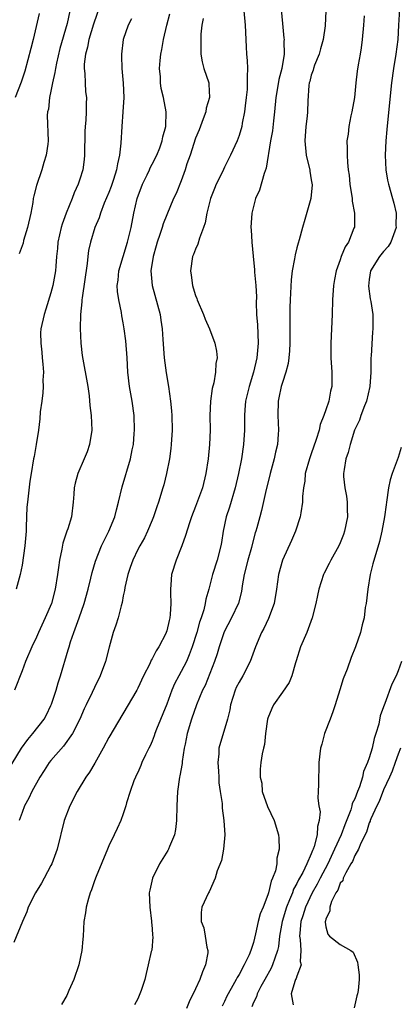
# Model space of a CAD drawing. Units: inches. Extents: x 2586000 to 2589000, y 1521000 to 1524000.
# Drawn here: x 2586103 to 2586155, y 1522274 to 1522410 of the extents above; entities that cross this region are included whole.
import ezdxf

# ---------------------------------------------------------------- set-up
doc = ezdxf.new("R2010")
doc.units = ezdxf.units.IN
doc.header["$MEASUREMENT"] = 0
doc.layers.add('LD25861521_2ft', color=63, linetype='Continuous')

msp = doc.modelspace()

# ---------------------------------------------------------------- linework, layer by layer
at = {"layer": 'LD25861521_2ft'}
for points, elevation in [([(2586113.81, 1522411.81), (2586112.87, 1522409.13), (2586112.22, 1522407), (2586112.04, 1522405.96), (2586111.78, 1522405), (2586111.61, 1522403.61), (2586111.6, 1522403), (2586111.69, 1522402.31), (2586111.71, 1522401), (2586111.78, 1522399.79), (2586111.9, 1522399), (2586111.88, 1522398.11), (2586111.89, 1522397), (2586111.84, 1522395.84), (2586111.74, 1522395), (2586111.69, 1522394.31), (2586111.64, 1522391), (2586111.59, 1522390.41), (2586111.4, 1522389), (2586111, 1522387.69), (2586110.77, 1522387), (2586110.21, 1522385.79), (2586109.92, 1522385), (2586109.1, 1522383), (2586108.53, 1522381.47), (2586108.39, 1522381), (2586107.96, 1522379), (2586107.89, 1522378.11), (2586107.78, 1522377), (2586107.67, 1522375.67), (2586107.63, 1522375), (2586107.27, 1522373), (2586107, 1522371.98), (2586106.29, 1522369.71), (2586106.05, 1522369), (2586105.62, 1522367), (2586105.57, 1522366.43), (2586105.59, 1522365), (2586105.75, 1522363.75), (2586105.8, 1522363), (2586105.89, 1522362.11), (2586105.96, 1522361), (2586105.89, 1522359.89), (2586105.92, 1522359), (2586105.88, 1522358.12), (2586105.72, 1522357), (2586105.53, 1522355.53), (2586105.45, 1522354.55), (2586105.27, 1522353), (2586104.95, 1522351), (2586104.66, 1522349.34), (2586104.58, 1522349), (2586104.26, 1522347), (2586104.1, 1522345.9), (2586103.74, 1522343), (2586103.68, 1522342.32), (2586103.6, 1522341), (2586103.58, 1522339.58), (2586103.55, 1522339), (2586103.38, 1522337), (2586103, 1522334.32), (2586102.75, 1522333), (2586102.19, 1522331)], 8162), ([(2586138.67, 1522412.67), (2586139, 1522409.24), (2586139.22, 1522407.22), (2586139.23, 1522407), (2586139.2, 1522406.8), (2586139.23, 1522405), (2586138.93, 1522403), (2586138.51, 1522401.48), (2586138.34, 1522400.35), (2586138.1, 1522399), (2586137.92, 1522397), (2586137.76, 1522395.76), (2586137.61, 1522394.39), (2586137.34, 1522393), (2586136.77, 1522389.23), (2586136.46, 1522388.46), (2586135.82, 1522386.18), (2586135.28, 1522385), (2586134.76, 1522383), (2586134.65, 1522381), (2586134.68, 1522380.68), (2586134.77, 1522379), (2586134.95, 1522377.05), (2586135.16, 1522375.16), (2586135.16, 1522374.84), (2586135.34, 1522373), (2586135.41, 1522371.41), (2586135.38, 1522370.62), (2586135.43, 1522369), (2586135.55, 1522367.55), (2586135.67, 1522365), (2586135.47, 1522363), (2586134.99, 1522361), (2586134.39, 1522359), (2586133.92, 1522357), (2586133.8, 1522355.8), (2586133.74, 1522355), (2586133.74, 1522353), (2586133.64, 1522351), (2586133.34, 1522349), (2586132.95, 1522347), (2586132.47, 1522345), (2586131.67, 1522342.33), (2586131.23, 1522341), (2586130.83, 1522339), (2586130.58, 1522337.42), (2586130.5, 1522337), (2586129.96, 1522335), (2586129.35, 1522333), (2586128.83, 1522331), (2586128.4, 1522329.6), (2586128.32, 1522329), (2586128.14, 1522328.14), (2586127.77, 1522327), (2586127.56, 1522326.44), (2586127.18, 1522325), (2586126.53, 1522323), (2586126.12, 1522321.88), (2586125.73, 1522321), (2586125, 1522319.58), (2586124.67, 1522319), (2586124.09, 1522317.91), (2586123.71, 1522317), (2586123, 1522315.06), (2586121.61, 1522311.61), (2586121.38, 1522311), (2586121.29, 1522310.71), (2586121, 1522309.96), (2586120.7, 1522309.3), (2586120.54, 1522309), (2586120.07, 1522308.07), (2586119.57, 1522307), (2586119.41, 1522306.59), (2586119, 1522305.64), (2586118.8, 1522305.2), (2586118.68, 1522305), (2586118.46, 1522304.46), (2586117.94, 1522303), (2586117.43, 1522301.43), (2586117.34, 1522301), (2586117, 1522299.89), (2586116.67, 1522299), (2586116.14, 1522297.86), (2586115.76, 1522297), (2586115, 1522295.49), (2586114.82, 1522295), (2586113.23, 1522291.23), (2586113, 1522290.64), (2586112.6, 1522289.4), (2586112.43, 1522289), (2586112.18, 1522288.18), (2586111.87, 1522287), (2586111.77, 1522286.23), (2586111.56, 1522285), (2586111.47, 1522283), (2586111.41, 1522282.59), (2586111.29, 1522281), (2586110.86, 1522279), (2586110.17, 1522277), (2586109.48, 1522275.48), (2586109.21, 1522274.79), (2586108.48, 1522273.52)], 8172), ([(2586100.48, 1522305), (2586102.95, 1522309), (2586103.8, 1522310.2), (2586104.51, 1522311), (2586106.04, 1522313), (2586106.38, 1522313.62), (2586107, 1522314.87), (2586107.08, 1522315.08), (2586107.7, 1522317), (2586107.99, 1522318.01), (2586108.32, 1522319), (2586109.4, 1522322.6), (2586109.5, 1522323), (2586109.7, 1522323.7), (2586110.14, 1522325), (2586110.88, 1522327), (2586111.61, 1522329), (2586112.15, 1522331), (2586112.52, 1522332.52), (2586112.69, 1522333.31), (2586113.14, 1522334.86), (2586114, 1522337), (2586115.01, 1522339), (2586115.83, 1522341), (2586116.04, 1522341.96), (2586116.35, 1522343), (2586116.84, 1522345.16), (2586118.01, 1522349), (2586118.24, 1522350.24), (2586118.4, 1522351), (2586118.52, 1522352.52), (2586118.57, 1522353), (2586118.5, 1522355), (2586118.22, 1522357), (2586117.88, 1522359), (2586117.64, 1522361), (2586117.53, 1522363), (2586117.34, 1522365.34), (2586117.13, 1522367), (2586117, 1522367.82), (2586116.81, 1522368.81), (2586116.74, 1522369.26), (2586116.37, 1522371), (2586116.18, 1522372.18), (2586116.16, 1522373), (2586116.27, 1522373.73), (2586116.37, 1522375), (2586117.6, 1522379), (2586118.08, 1522381), (2586118.47, 1522383), (2586118.94, 1522385), (2586119.67, 1522387), (2586120.31, 1522388.31), (2586120.63, 1522389), (2586120.73, 1522389.27), (2586121, 1522389.76), (2586121.62, 1522391), (2586122.05, 1522392.05), (2586122.39, 1522393), (2586122.45, 1522393.55), (2586122.87, 1522395), (2586122.91, 1522397), (2586122.57, 1522399), (2586122.25, 1522400.25), (2586122.16, 1522401), (2586122.14, 1522401.86), (2586122.01, 1522403), (2586122.1, 1522404.1), (2586122.21, 1522405), (2586122.35, 1522405.65), (2586122.58, 1522407), (2586123.01, 1522409), (2586123.45, 1522410.55)], 8166), ([(2586133.66, 1522411), (2586133.86, 1522409), (2586133.98, 1522405.98), (2586134.04, 1522405), (2586134.13, 1522404.13), (2586134.17, 1522403), (2586134.11, 1522401.89), (2586134.15, 1522401), (2586134.11, 1522400.11), (2586134.01, 1522399), (2586133.86, 1522397.86), (2586133.77, 1522397), (2586133.45, 1522395.45), (2586133.37, 1522395), (2586133, 1522393.74), (2586132.73, 1522393), (2586131.83, 1522391), (2586131, 1522389.34), (2586130.7, 1522388.7), (2586129.86, 1522387), (2586129.61, 1522386.39), (2586129.04, 1522385), (2586128.53, 1522383), (2586128.33, 1522381.67), (2586128.1, 1522381), (2586127.52, 1522379.52), (2586127.31, 1522378.69), (2586127, 1522378.03), (2586126.71, 1522377.29), (2586126.59, 1522377), (2586126.28, 1522375), (2586126.4, 1522374.4), (2586126.57, 1522373), (2586126.68, 1522372.68), (2586127, 1522371.6), (2586127.17, 1522371.17), (2586127.22, 1522371), (2586128.08, 1522369), (2586128.31, 1522368.31), (2586128.93, 1522367), (2586129.68, 1522365), (2586129.9, 1522363.9), (2586129.97, 1522363), (2586129.79, 1522362.21), (2586129.76, 1522361), (2586129.51, 1522359.51), (2586129.27, 1522358.73), (2586129.06, 1522357), (2586128.98, 1522355), (2586129, 1522353), (2586128.92, 1522351), (2586128.72, 1522349), (2586128.43, 1522347), (2586127.94, 1522345), (2586127, 1522342.43), (2586126.44, 1522341), (2586126.15, 1522340.15), (2586125.6, 1522338.4), (2586125.11, 1522337), (2586124.32, 1522335), (2586123.68, 1522333), (2586123.59, 1522331.59), (2586123.52, 1522331), (2586123.51, 1522330.49), (2586123.56, 1522329), (2586123.46, 1522327.46), (2586123.42, 1522327), (2586123.33, 1522326.67), (2586123, 1522325.21), (2586122.93, 1522325), (2586122.87, 1522324.87), (2586121.92, 1522323), (2586121.54, 1522322.46), (2586121, 1522321.35), (2586120.86, 1522321.14), (2586120.65, 1522320.65), (2586119.8, 1522319), (2586119, 1522317.28), (2586118.86, 1522317), (2586115, 1522310.46), (2586114.21, 1522309), (2586113.07, 1522306.93), (2586112.31, 1522305.69), (2586111.84, 1522305), (2586110.62, 1522303), (2586109.6, 1522301), (2586108.83, 1522299), (2586107.84, 1522295), (2586107.12, 1522293), (2586107, 1522292.74), (2586106.06, 1522291), (2586105.68, 1522290.32), (2586104.84, 1522289), (2586103.85, 1522287), (2586103.66, 1522286.34), (2586103.05, 1522285), (2586101.89, 1522282.11)], 8170), ([(2586105.39, 1522410.61), (2586104.54, 1522407), (2586104.23, 1522405.77), (2586103.38, 1522402.62), (2586102.87, 1522401.13), (2586102.05, 1522399)], 8158), ([(2586109.61, 1522411), (2586109.22, 1522409.22), (2586108.23, 1522405.77), (2586107.76, 1522403.76), (2586107.61, 1522403), (2586107.54, 1522402.46), (2586107.21, 1522401), (2586107, 1522399.85), (2586106.82, 1522399), (2586106.64, 1522397.36), (2586106.53, 1522397), (2586106.49, 1522396.49), (2586106.6, 1522393), (2586106.55, 1522392.55), (2586106.32, 1522391), (2586106, 1522390), (2586105.72, 1522389), (2586105, 1522386.84), (2586104.63, 1522385.37), (2586104.56, 1522385), (2586104.49, 1522384.49), (2586104.2, 1522383), (2586103.76, 1522381), (2586103.22, 1522379.22), (2586103.14, 1522378.86), (2586102.62, 1522377.38)], 8160), ([(2586144.99, 1522411), (2586144.9, 1522408.9), (2586144.66, 1522407), (2586144.28, 1522405.72), (2586144.08, 1522405), (2586143.45, 1522403.45), (2586143.29, 1522403), (2586143.24, 1522402.76), (2586143, 1522402.07), (2586142.79, 1522401.21), (2586142.72, 1522401), (2586142.66, 1522400.66), (2586142.52, 1522398.52), (2586142.48, 1522397), (2586142.43, 1522396.43), (2586142.26, 1522395), (2586142.08, 1522393), (2586142.3, 1522391), (2586142.42, 1522390.42), (2586142.79, 1522389), (2586142.8, 1522388.8), (2586143, 1522387.62), (2586143.1, 1522386.9), (2586142.91, 1522385), (2586142.12, 1522382.12), (2586141.78, 1522381), (2586141.32, 1522379.32), (2586141.17, 1522378.83), (2586141, 1522378.18), (2586140.76, 1522377.24), (2586140.69, 1522376.69), (2586140.37, 1522375), (2586140.22, 1522373.77), (2586140.07, 1522371), (2586140.05, 1522369.95), (2586140.01, 1522369), (2586140.03, 1522368.03), (2586140.02, 1522365.98), (2586140.05, 1522365), (2586139.96, 1522363.96), (2586139.91, 1522363), (2586139.81, 1522362.19), (2586139.48, 1522361), (2586139, 1522359.58), (2586138.83, 1522359), (2586138.53, 1522357.47), (2586138.43, 1522357), (2586138.37, 1522355), (2586138.45, 1522353), (2586138.42, 1522352.42), (2586138.31, 1522351), (2586138.06, 1522349.94), (2586137.87, 1522349), (2586137.32, 1522347), (2586137.27, 1522346.73), (2586136.76, 1522344.76), (2586136.13, 1522341.87), (2586135.87, 1522341), (2586135.45, 1522339.45), (2586135.32, 1522339), (2586135.24, 1522338.76), (2586134.83, 1522337.17), (2586134.73, 1522336.73), (2586134.24, 1522335), (2586133.72, 1522333), (2586133.44, 1522331.44), (2586133.33, 1522330.67), (2586132.93, 1522329.07), (2586131.94, 1522327), (2586130.93, 1522325.07), (2586130.24, 1522323), (2586129.98, 1522322.02), (2586129.63, 1522321), (2586128.32, 1522317.68), (2586127.97, 1522317), (2586127.14, 1522315), (2586126.44, 1522313), (2586125.84, 1522311), (2586125.54, 1522309.54), (2586125.44, 1522309), (2586125.16, 1522307.16), (2586125.14, 1522306.86), (2586124.83, 1522305.17), (2586124.78, 1522305), (2586124.48, 1522303), (2586124.4, 1522301), (2586124.37, 1522299), (2586124.24, 1522297.76), (2586124.09, 1522297), (2586123.41, 1522295.41), (2586123.26, 1522295), (2586123.17, 1522294.83), (2586122.03, 1522293), (2586121.02, 1522291), (2586120.65, 1522289.35), (2586120.6, 1522289), (2586120.66, 1522287), (2586120.92, 1522285.08), (2586120.92, 1522284.92), (2586121, 1522284.03), (2586121.06, 1522283.06), (2586121.1, 1522282.9), (2586120.93, 1522281.07), (2586120.87, 1522280.87), (2586120.46, 1522279), (2586120.16, 1522277.84), (2586119.97, 1522277), (2586119.49, 1522275.49), (2586119.31, 1522275), (2586119.2, 1522274.8), (2586119, 1522274.33), (2586118.53, 1522273.47)], 8174), ([(2586155.2, 1522411.2), (2586155.05, 1522409), (2586154.94, 1522407), (2586154.7, 1522405), (2586154.36, 1522403), (2586154.08, 1522401), (2586153.52, 1522395.52), (2586153.45, 1522394.55), (2586153.3, 1522393), (2586153.22, 1522391), (2586153.32, 1522389), (2586153.54, 1522387.54), (2586153.65, 1522387), (2586154.21, 1522385), (2586154.4, 1522384.4), (2586154.71, 1522383), (2586154.69, 1522381.31), (2586154.71, 1522381), (2586153.98, 1522379), (2586153.62, 1522378.38), (2586153, 1522377.7), (2586152.43, 1522377), (2586151.16, 1522375), (2586151, 1522373.83), (2586150.91, 1522372.91), (2586151.14, 1522371.14), (2586151.22, 1522370.78), (2586151.49, 1522369), (2586151.52, 1522367), (2586151.47, 1522366.53), (2586151.26, 1522363.26), (2586151.24, 1522363), (2586151.22, 1522361), (2586151.1, 1522359), (2586150.62, 1522357), (2586150.33, 1522356.33), (2586149.84, 1522355), (2586149.64, 1522354.36), (2586149, 1522353.07), (2586148.96, 1522352.96), (2586148.38, 1522351), (2586148.1, 1522349.9), (2586147.77, 1522349), (2586147.52, 1522347.52), (2586147.43, 1522347), (2586147.45, 1522346.55), (2586147.62, 1522345), (2586147.87, 1522343.87), (2586147.97, 1522343), (2586147.97, 1522342.03), (2586148.02, 1522341), (2586147.61, 1522339), (2586147.46, 1522338.54), (2586147, 1522337.4), (2586146.8, 1522337), (2586145.7, 1522335), (2586145.48, 1522334.52), (2586144.79, 1522333.21), (2586144.7, 1522333), (2586144.04, 1522331), (2586143.87, 1522330.13), (2586143.61, 1522329), (2586143.12, 1522327), (2586142.38, 1522325), (2586141.52, 1522323), (2586140.92, 1522321.08), (2586140.81, 1522320.81), (2586140.29, 1522319), (2586139.93, 1522318.07), (2586139, 1522316.75), (2586137.79, 1522315), (2586137.53, 1522314.47), (2586137, 1522313.15), (2586136.96, 1522313), (2586136.67, 1522311), (2586136.52, 1522309.48), (2586136.38, 1522309), (2586136.21, 1522308.21), (2586136.04, 1522307), (2586135.93, 1522306.07), (2586135.93, 1522305), (2586136.15, 1522304.15), (2586136.22, 1522303), (2586136.92, 1522300.92), (2586137.85, 1522299), (2586138.47, 1522297), (2586138.53, 1522296.53), (2586138.54, 1522295), (2586138.24, 1522293.76), (2586138.21, 1522293), (2586138.03, 1522292.03), (2586137.65, 1522291), (2586137.43, 1522290.57), (2586137.09, 1522289), (2586137, 1522288.71), (2586136.32, 1522287), (2586135.93, 1522286.07), (2586135.66, 1522285), (2586135.3, 1522283.3), (2586135, 1522282.11), (2586134.71, 1522281.29), (2586134.65, 1522281), (2586134.4, 1522280.4), (2586133.73, 1522279), (2586133, 1522277.68), (2586132.73, 1522277.27), (2586132.61, 1522277), (2586132.14, 1522276.14), (2586131.48, 1522275), (2586131.32, 1522274.68), (2586131, 1522273.95), (2586130.68, 1522273.32)], 8178), ([(2586118.12, 1522409.88), (2586117.66, 1522409), (2586116.97, 1522407), (2586116.74, 1522405), (2586116.76, 1522404.76), (2586116.82, 1522403), (2586116.99, 1522400.99), (2586117.06, 1522399), (2586116.96, 1522397), (2586116.8, 1522395), (2586116.66, 1522392.66), (2586116.48, 1522391), (2586116.18, 1522389.82), (2586116.07, 1522389), (2586115.66, 1522387.66), (2586115.32, 1522386.68), (2586115, 1522385.86), (2586114.38, 1522384.38), (2586113.85, 1522383), (2586113.65, 1522382.35), (2586113.05, 1522381), (2586112.45, 1522379), (2586112.19, 1522377.81), (2586112.1, 1522377), (2586112.01, 1522376.01), (2586111.3, 1522371.3), (2586111.28, 1522371), (2586111.28, 1522370.72), (2586111.1, 1522369), (2586111.05, 1522367.05), (2586111.12, 1522365), (2586111.3, 1522363.3), (2586112.08, 1522359), (2586112.27, 1522357.73), (2586112.39, 1522356.39), (2586112.58, 1522355), (2586112.66, 1522353), (2586112.34, 1522351), (2586112, 1522350), (2586111.6, 1522349), (2586110.72, 1522347), (2586110.36, 1522345.64), (2586110.22, 1522345), (2586110.14, 1522344.14), (2586110.08, 1522343), (2586109.84, 1522341), (2586109.34, 1522339.34), (2586109.21, 1522339), (2586109.14, 1522338.86), (2586108.64, 1522337.36), (2586108.51, 1522336.51), (2586108.19, 1522335), (2586108.03, 1522333.97), (2586107.92, 1522333), (2586107.6, 1522331), (2586107.07, 1522329), (2586106.21, 1522327), (2586105.28, 1522325), (2586105, 1522324.33), (2586104.36, 1522323), (2586103.48, 1522321), (2586103, 1522319.67), (2586101.94, 1522317)], 8164), ([(2586128.06, 1522409.94), (2586127.88, 1522409), (2586127.74, 1522407.74), (2586127.73, 1522407), (2586127.74, 1522406.26), (2586127.7, 1522405), (2586127.93, 1522403.93), (2586128.16, 1522403), (2586128.83, 1522401), (2586128.85, 1522400.85), (2586128.92, 1522399), (2586128.48, 1522397.52), (2586128.4, 1522397), (2586128.06, 1522396.06), (2586127.47, 1522394.53), (2586127, 1522393.36), (2586126.24, 1522391), (2586125.8, 1522389.8), (2586125.55, 1522389), (2586125, 1522387.48), (2586124.29, 1522385.71), (2586123.96, 1522385), (2586123, 1522382.78), (2586122.5, 1522381.5), (2586122.36, 1522381), (2586122.06, 1522380.06), (2586121.69, 1522379), (2586121.54, 1522378.46), (2586121.11, 1522377), (2586120.82, 1522375), (2586120.99, 1522373), (2586122.09, 1522369), (2586122.21, 1522368.21), (2586122.39, 1522367), (2586122.46, 1522365.54), (2586122.65, 1522363), (2586122.92, 1522360.92), (2586123.25, 1522359), (2586123.54, 1522357), (2586123.67, 1522355.67), (2586123.72, 1522355), (2586123.75, 1522353), (2586123.63, 1522351), (2586123.56, 1522350.44), (2586123.37, 1522349), (2586122.99, 1522347), (2586122.6, 1522345.4), (2586122.49, 1522345), (2586121.85, 1522343), (2586121.62, 1522342.38), (2586121.18, 1522341), (2586121, 1522340.53), (2586120.36, 1522339), (2586119.92, 1522338.08), (2586119.29, 1522337), (2586119, 1522336.47), (2586118.32, 1522335), (2586117.97, 1522333.97), (2586117.65, 1522333), (2586117.23, 1522331.23), (2586117.19, 1522330.81), (2586117, 1522330.05), (2586116.84, 1522329.16), (2586116.7, 1522328.7), (2586116.27, 1522327), (2586115.98, 1522326.02), (2586115.61, 1522325), (2586115.04, 1522322.96), (2586114.55, 1522321), (2586113.82, 1522319), (2586113, 1522317.37), (2586112.68, 1522316.68), (2586111.86, 1522315), (2586111.59, 1522314.41), (2586110.97, 1522313), (2586109.99, 1522311), (2586108.74, 1522309.26), (2586107, 1522307.29), (2586106.77, 1522307), (2586106.08, 1522305.92), (2586105.46, 1522305), (2586104.37, 1522303), (2586103.94, 1522302.06), (2586103.36, 1522301), (2586103, 1522300.1), (2586102.59, 1522299)], 8168), ([(2586150.29, 1522410.29), (2586150.22, 1522409), (2586150.05, 1522407), (2586149.87, 1522405.87), (2586149.76, 1522405), (2586149.49, 1522403.49), (2586149.36, 1522402.64), (2586149.15, 1522401), (2586148.95, 1522399), (2586148.61, 1522397), (2586148.48, 1522396.48), (2586148.19, 1522395), (2586148.08, 1522393.92), (2586147.93, 1522393), (2586147.96, 1522391.96), (2586147.94, 1522391), (2586147.98, 1522390.02), (2586148.1, 1522389), (2586148.23, 1522388.23), (2586148.33, 1522387), (2586148.63, 1522385), (2586148.64, 1522384.64), (2586148.95, 1522383), (2586148.95, 1522381.05), (2586148.9, 1522380.9), (2586148.13, 1522379), (2586147.67, 1522378.33), (2586147.14, 1522377), (2586147, 1522376.56), (2586146.43, 1522375), (2586146.19, 1522373.81), (2586146.06, 1522373), (2586145.93, 1522371), (2586145.89, 1522369), (2586145.79, 1522367), (2586145.68, 1522365), (2586145.69, 1522363), (2586145.83, 1522361), (2586145.82, 1522359), (2586145.65, 1522358.35), (2586145.4, 1522357), (2586145, 1522355.77), (2586144.72, 1522355), (2586144.23, 1522353.77), (2586144.07, 1522353), (2586143.68, 1522351.68), (2586143, 1522349.71), (2586142.74, 1522349), (2586142.17, 1522347), (2586142.08, 1522345.92), (2586141.91, 1522345), (2586141.78, 1522343.78), (2586141.78, 1522343), (2586141.53, 1522341.53), (2586141.48, 1522341), (2586140.83, 1522339), (2586140.28, 1522337.72), (2586139.01, 1522335), (2586138.45, 1522333), (2586138.19, 1522331), (2586137.86, 1522329), (2586137.08, 1522326.92), (2586136.44, 1522325.56), (2586136.11, 1522325), (2586135.26, 1522323), (2586134.53, 1522321), (2586133.52, 1522319), (2586133, 1522318.1), (2586132.63, 1522317.37), (2586132.47, 1522317), (2586131.84, 1522315), (2586131.72, 1522314.28), (2586131.42, 1522313), (2586130.22, 1522309), (2586130.19, 1522308.19), (2586130.07, 1522307), (2586130.17, 1522305.83), (2586130.21, 1522305), (2586130.21, 1522304.21), (2586130.41, 1522303), (2586130.66, 1522301.34), (2586130.66, 1522301), (2586130.68, 1522300.68), (2586130.92, 1522299), (2586131.02, 1522297), (2586130.85, 1522295), (2586130.56, 1522293.44), (2586130, 1522292), (2586129.7, 1522291), (2586128.87, 1522289.13), (2586128.78, 1522289), (2586127.87, 1522287), (2586127.76, 1522286.24), (2586127.77, 1522285), (2586128.15, 1522284.15), (2586128.33, 1522283), (2586128.54, 1522281.46), (2586128.68, 1522281), (2586128.67, 1522280.67), (2586128.39, 1522279), (2586127.94, 1522278.06), (2586127.6, 1522277), (2586127, 1522275.71), (2586126.12, 1522273.88), (2586125.73, 1522273)], 8176), ([(2586155.42, 1522350.58), (2586155, 1522349.19), (2586154.18, 1522347), (2586153.91, 1522346.09), (2586153.67, 1522345), (2586153.38, 1522343), (2586153.35, 1522342.65), (2586153.13, 1522341), (2586152.77, 1522339), (2586152.43, 1522337.57), (2586151.51, 1522334.49), (2586151.14, 1522333), (2586150.8, 1522331), (2586150.57, 1522329), (2586150.46, 1522328.46), (2586150.29, 1522327), (2586150.03, 1522326.03), (2586149.82, 1522325), (2586149.13, 1522323), (2586148.49, 1522321.51), (2586147.94, 1522319.94), (2586147.41, 1522318.59), (2586146.92, 1522317.08), (2586146.28, 1522315), (2586145.99, 1522314.01), (2586145.6, 1522313), (2586144.84, 1522311), (2586144.44, 1522309.56), (2586144.27, 1522309), (2586144.03, 1522307), (2586143.98, 1522303.98), (2586143.96, 1522303), (2586143.92, 1522302.08), (2586144.05, 1522301), (2586144.2, 1522300.2), (2586144.09, 1522299), (2586143.84, 1522298.16), (2586143.82, 1522297), (2586143.41, 1522295.41), (2586143.25, 1522295), (2586143.17, 1522294.83), (2586143, 1522294.39), (2586142.37, 1522293), (2586141.81, 1522291.81), (2586141.24, 1522290.76), (2586141, 1522290.26), (2586140.53, 1522289.47), (2586140.38, 1522289), (2586140, 1522288), (2586139.56, 1522287), (2586138.96, 1522285), (2586138.6, 1522283), (2586138.46, 1522281.54), (2586138.34, 1522281), (2586137.94, 1522279.94), (2586137.65, 1522279), (2586137.44, 1522278.56), (2586136.55, 1522277), (2586136.02, 1522276.02), (2586135.51, 1522275), (2586135.42, 1522274.58), (2586135, 1522273.8), (2586134.77, 1522273.23)], 8180), ([(2586155.47, 1522321), (2586155, 1522319.7), (2586154.73, 1522319), (2586154.15, 1522317.85), (2586153.17, 1522315.17), (2586153.06, 1522314.94), (2586153, 1522314.71), (2586152.54, 1522313.46), (2586152.32, 1522312.32), (2586151.92, 1522311), (2586151.68, 1522310.32), (2586151.39, 1522309), (2586151, 1522307.67), (2586150.77, 1522307), (2586150.23, 1522305.77), (2586150.08, 1522305), (2586149.66, 1522303.66), (2586149.38, 1522303), (2586149, 1522301.99), (2586148.67, 1522301.33), (2586148.61, 1522301), (2586148.45, 1522300.45), (2586147.63, 1522298.37), (2586147.12, 1522297), (2586146.22, 1522295), (2586145.27, 1522293), (2586144.2, 1522291), (2586143.81, 1522290.19), (2586143.13, 1522289), (2586142.21, 1522287), (2586141.82, 1522285.82), (2586141.57, 1522285), (2586141.39, 1522283.39), (2586141.38, 1522283), (2586141.48, 1522282.52), (2586141.57, 1522281), (2586141.47, 1522279.47), (2586141.59, 1522279), (2586141, 1522277.47), (2586140.89, 1522277.11), (2586140.82, 1522277), (2586140.7, 1522276.7), (2586140.22, 1522275), (2586140.51, 1522273.49)], 8182), ([(2586155.31, 1522309), (2586155, 1522308.18), (2586154.59, 1522307), (2586154.17, 1522305.83), (2586153.82, 1522305), (2586153, 1522303.21), (2586152.37, 1522301.63), (2586152.04, 1522301), (2586151.21, 1522299.21), (2586151.13, 1522299), (2586151.12, 1522298.88), (2586151, 1522298.68), (2586150.63, 1522297.37), (2586149.84, 1522295.84), (2586149.53, 1522295), (2586149, 1522294.12), (2586148.69, 1522293.31), (2586148.48, 1522293), (2586147.75, 1522291.75), (2586147.42, 1522291), (2586147.35, 1522290.65), (2586147, 1522290.3), (2586146.65, 1522289.35), (2586146.4, 1522289), (2586145.78, 1522287.78), (2586145.54, 1522287), (2586145.58, 1522286.42), (2586145, 1522285.37), (2586144.94, 1522285.06), (2586144.91, 1522285), (2586144.91, 1522284.91), (2586145, 1522284.26), (2586145.27, 1522283.27), (2586145.51, 1522283), (2586147, 1522281.81), (2586148.45, 1522281), (2586148.79, 1522280.79), (2586149.4, 1522279.4), (2586149.42, 1522279), (2586149.62, 1522277.62), (2586149.6, 1522277), (2586149.46, 1522275.46), (2586149.39, 1522275), (2586149.29, 1522274.71), (2586148.94, 1522273.06)], 8184)]:
    msp.add_lwpolyline(points, dxfattribs=dict(at, elevation=elevation))

doc.saveas('drawing.dxf')
